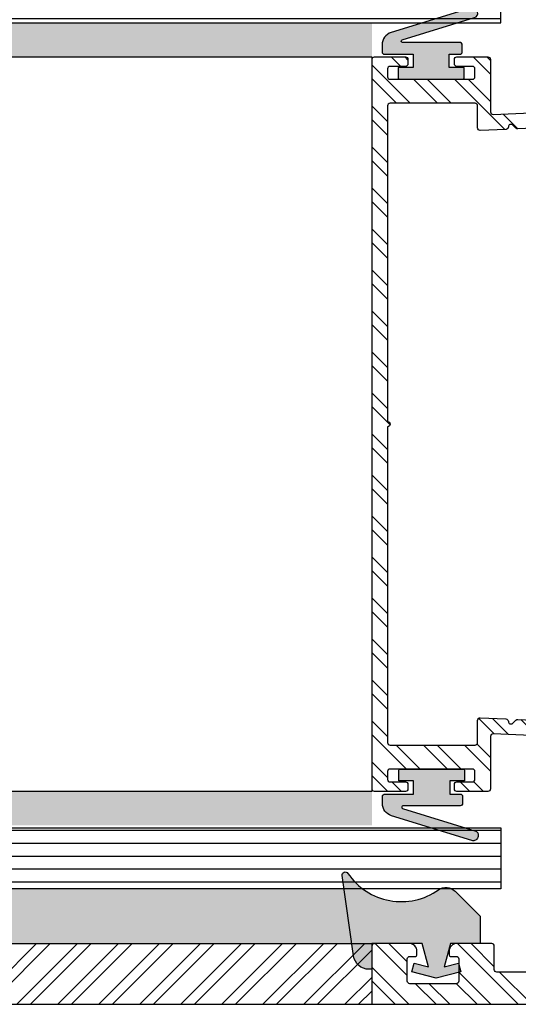
# Model space of a CAD drawing. Units: inches. Extents: x -432 to 142, y -53 to 309.
# Drawn here: x 137 to 139, y 11 to 15 of the extents above; entities that cross this region are included whole.
import ezdxf

# ---------------------------------------------------------------- set-up
doc = ezdxf.new("R2010")
doc.units = ezdxf.units.IN
doc.header["$MEASUREMENT"] = 0
for name, color, linetype in [('504 Rough Cast', 4, 'Continuous'), ('Aluminum Frames', 4, 'Continuous'), ('Clarissimo', 3, 'Continuous'), ('Gaskets', 2, 'Continuous')]:
    doc.layers.add(name, color=color, linetype=linetype)

msp = doc.modelspace()

# ---------------------------------------------------------------- hatches: boundary and pattern name
h = msp.add_hatch(color=8)
edge = h.paths.add_edge_path()
edge.add_line((138.9301720069689, 14.73851090432592), (138.8721720069689, 14.73851090432598))
edge.add_line((138.8721720069689, 14.73851090432598), (138.8721720069689, 14.69751090432592))
edge.add_arc((138.8771720069689, 14.69751090432592), 0.004999999999995453, 180, 270)
edge.add_line((138.8771720069689, 14.69251090432593), (139.1230638026421, 14.69251090432593))
edge.add_arc((139.1230638026421, 14.69751090432592), 0.005000000000009663, 270.0000000001629, 359.9999999998371)
edge.add_line((139.1280638026421, 14.69751090432592), (139.1280638026421, 14.73843603243441))
edge.add_line((139.1280638026421, 14.73843603243441), (139.0701720069688, 14.73843603243441))
edge.add_line((139.0701720069688, 14.73843603243441), (139.0701720069688, 14.78944514611706))
edge.add_line((139.0701720069688, 14.78944514611706), (139.1101720069689, 14.78944514611706))
edge.add_arc((139.1101720069689, 14.79944514611705), 0.009999999999990905, 270, 360)
edge.add_line((139.1201720069689, 14.79944514611705), (139.1201720069689, 14.825445146117))
edge.add_arc((139.1101720069688, 14.82544514611703), 0.01000000000001933, 359.9999999998371, 449.9999999998371)
edge.add_line((139.1101720069689, 14.83544514611705), (138.8888099942668, 14.83544514611711))
edge.add_arc((138.8888099942669, 14.8404451461171), 0.004999999999981242, 107.12308442655481, 269.9999999993079, ccw=False)
edge.add_line((138.8873378673186, 14.84522351846007), (139.168192644554, 14.93174961069511))
edge.add_arc((139.1628929875359, 14.9489517511285), 0.01800000000001592, 287.1230844417535, 377.1230835809166)
edge.add_line((139.1800951280489, 14.95425140788822), (139.1789174264018, 14.95807410625051))
edge.add_arc((139.1617152859684, 14.95277444923232), 0.01800000000002011, 377.1230844417968, 467.1230844417968)
edge.add_line((139.1564156289502, 14.96997658966572), (138.8444507374556, 14.8738660541608))
edge.add_arc((138.8591720069689, 14.82608233074038), 0.05000000000001194, 107.1230844637448, 180.0000000000651)
edge.add_line((138.8091720069689, 14.82608233074032), (138.8091720069689, 14.7995109043259))
edge.add_arc((138.8191720069689, 14.7995109043259), 0.009999999999990905, 180, 270)
edge.add_line((138.8191720069689, 14.78951090432591), (138.9301720069688, 14.78951090432591))
edge.add_line((138.9301720069688, 14.78951090432591), (138.9301720069689, 14.73851090432592))
for points in [[(135.672495035941, 14.77951090432569), (138.7697438462428, 14.77951090432569), (138.7697438462428, 14.91116252356039), (135.672495035941, 14.91116252356039)], [(135.672495035941, 11.79724080877995), (138.7697438462428, 11.79724080877995), (138.7697438462428, 11.92889242801465), (135.672495035941, 11.92889242801465)]]:
    msp.add_hatch(color=9).paths.add_polyline_path(points)
h = msp.add_hatch(color=8)
edge = h.paths.add_edge_path()
edge.add_line((138.9317249125173, 11.96989242801439), (138.8737249125174, 11.96989242801439))
edge.add_line((138.8737249125174, 11.96989242801439), (138.8737249125173, 12.01089242801439))
edge.add_arc((138.8787249125173, 12.01089242801442), 0.005000000000023874, 90.00000000032571, 180.0000000003257, ccw=False)
edge.add_line((138.8787249125173, 12.01589242801444), (139.1246167081905, 12.01589242801444))
edge.add_arc((139.1246167081905, 12.01089242801444), 0.005000000000009663, 360.00000000016286, 449.99999999983714, ccw=False)
edge.add_line((139.1296167081905, 12.01089242801444), (139.1296167081905, 11.96996729990596))
edge.add_line((139.1296167081905, 11.96996729990596), (139.0717249125173, 11.9699672999059))
edge.add_line((139.0717249125173, 11.9699672999059), (139.0717249125172, 11.91895818622325))
edge.add_line((139.0717249125172, 11.91895818622325), (139.1117249125173, 11.91895818622325))
edge.add_arc((139.1117249125173, 11.90895818622326), 0.009999999999990905, 0, 90, ccw=False)
edge.add_line((139.1217249125173, 11.90895818622326), (139.1217249125173, 11.88295818622325))
edge.add_arc((139.1117249125173, 11.88295818622325), 0.009999999999990905, 270, 360, ccw=False)
edge.add_line((139.1117249125173, 11.87295818622326), (138.8903628998152, 11.87295818622326))
edge.add_arc((138.8903628998153, 11.86795818622326), 0.005000000000009663, 90.0000000007328, 252.8769155735022)
edge.add_line((138.8888907728671, 11.86317981388024), (139.1697455501025, 11.77665372164515))
edge.add_arc((139.1644458930843, 11.75945158121178), 0.01799999999998039, 342.87691641914324, 432.8769155583063, ccw=False)
edge.add_line((139.1816480335973, 11.75415192445209), (139.1804703319502, 11.7503292260898))
edge.add_arc((139.1632681915168, 11.75562888310799), 0.01800000000002011, 252.8769155582032, 342.8769155582032, ccw=False)
edge.add_line((139.1579685344986, 11.73842674267459), (138.8460036430041, 11.83453727817951))
edge.add_arc((138.8607249125173, 11.88232100159991), 0.04999999999997327, 179.9999999999674, 252.87691553628838, ccw=False)
edge.add_line((138.8107249125173, 11.88232100159993), (138.8107249125173, 11.90889242801435))
edge.add_arc((138.8207249125173, 11.90889242801438), 0.01000000000001933, 90.00000000016291, 180.0000000001628, ccw=False)
edge.add_line((138.8207249125173, 11.9188924280144), (138.9317249125172, 11.91889242801446))
edge.add_line((138.9317249125172, 11.91889242801446), (138.9317249125173, 11.96989242801439))
h = msp.add_hatch(color=8)
edge = h.paths.add_edge_path()
edge.add_line((139.1860468602854, 11.33885742667491), (139.0745468602855, 11.33885742667491))
edge.add_line((139.0745468602855, 11.33885742667491), (139.0502900290959, 11.24832970024477))
edge.add_line((139.0502900290959, 11.24832970024477), (139.1054881937069, 11.26312000387594))
edge.add_line((139.1054881937069, 11.26312000387594), (139.1145468602854, 11.22931259995585))
edge.add_line((139.1145468602854, 11.22931259995585), (139.0195468602855, 11.20385742667486))
edge.add_line((139.0195468602855, 11.20385742667486), (138.9245468602854, 11.22931259995585))
edge.add_line((138.9245468602854, 11.22931259995585), (138.933605526864, 11.26312000387594))
edge.add_line((138.933605526864, 11.26312000387594), (138.988803691475, 11.24832970024477))
edge.add_line((138.988803691475, 11.24832970024477), (138.9645468602855, 11.33885742667491))
edge.add_line((138.9645468602855, 11.33885742667491), (138.7695468602855, 11.33885742667491))
edge.add_line((138.7695468602855, 11.33885742667491), (138.7695468602855, 11.23885535747877))
edge.add_line((138.7695468602855, 11.23885535747877), (138.7581908344935, 11.23885535747877))
edge.add_arc((138.7581908344934, 11.29885535747879), 0.06000000000001648, -171.99999999993713, -89.9999999999389, ccw=False)
edge.add_line((138.6987747503689, 11.29050497142111), (138.6549003783796, 11.60268734946339))
edge.add_arc((138.6667835952045, 11.60435742667491), 0.01200000000000235, 34.16456600049099, 187.9999999999674, ccw=False)
edge.add_arc((138.8838184875754, 11.75165805496391), 0.2503006282889865, 214.1645660004894, 305.2292815909992)
edge.add_arc((139.0570468602856, 11.50635742667484), 0.05000000000010118, 45.00000000001148, 125.2292815910134, ccw=False)
edge.add_line((139.092402199345, 11.54171276573425), (139.1895468602855, 11.44456810479352))
edge.add_line((139.1895468602855, 11.44456810479352), (139.1895468602855, 11.33885742667491))
edge.add_line((139.1895468602855, 11.33885742667491), (139.1860468602854, 11.33885742667491))
h = msp.add_hatch(color=9)
h.paths.add_polyline_path([(138.6656278494552, 11.52635742657566), (138.6621188230054, 11.55132544713121), (138.6056559456549, 11.55132544713121), (138.6056559456549, 11.52635742657563)])
h.paths.add_polyline_path([(138.6919792559478, 11.33885742667499), (138.6656278494552, 11.52635742657566), (138.6056559456549, 11.52635742657563), (138.6056559456549, 11.55132544713121), (130.5958480964211, 11.55132577951269), (122.670690165837, 11.55132577951269), (122.670690165837, 11.33885742667496)])
at = {"layer": '504 Rough Cast'}
h = msp.add_hatch(dxfattribs=at)
h.set_pattern_fill('ANSI31', color=111, scale=0.4, angle=315, style=0)
h.set_pattern_definition([(0, (-345.288760744992, -134.9218358735038), (1.734723475976807e-17, 0.05), [])])
edge = h.paths.add_edge_path()
edge.add_line((134.9439358784785, 11.55132544713121), (124.9914358784785, 11.55132544713121))
edge.add_arc((124.9914358784785, 11.73132544713121), 0.1800000000000068, 180, 270, ccw=False)
edge.add_line((124.8114358784785, 11.73132544713121), (124.8114610404864, 13.83610749509558))
edge.add_arc((124.9295368240224, 13.80394909481477), 0.1223766863673132, 15.502952279174508, 164.7647947702971, ccw=False)
edge.add_line((125.0474610404864, 13.836658918073), (125.0474358784785, 11.81732544713122))
edge.add_arc((125.0774358784785, 11.8173254471312), 0.03000000000000114, 179.9999999999457, 270.0000000000542)
edge.add_line((125.0774358784785, 11.7873254471312), (134.8579358784785, 11.7873254471312))
edge.add_arc((134.8579358784785, 11.8173254471312), 0.03000000000000114, 269.9999999999458, 360.0000000000543)
edge.add_line((134.8879358784785, 11.81732544713122), (134.8879358784785, 13.83665891807297))
edge.add_arc((135.0058600949426, 13.80394909481475), 0.1223766863673132, 15.235205229701194, 164.4970477208238, ccw=False)
edge.add_line((135.1239358784785, 13.83610749509555), (135.1239358784785, 11.73132544713121))
edge.add_arc((134.9439358784785, 11.73132544713121), 0.1800000000000068, -90, 0, ccw=False)
edge = h.paths.add_edge_path()
edge.add_line((139.2695468602885, 11.55132544713121), (135.4914232974745, 11.55132544713121))
edge.add_arc((135.4914232974745, 11.73132544713121), 0.1800000000000068, 180, 270, ccw=False)
edge.add_line((135.3114232974745, 11.73132544713121), (135.3114484594824, 13.83610749509555))
edge.add_arc((135.4295242430184, 13.80394909481475), 0.1223766863673269, 15.502952279176213, 164.7647947702988, ccw=False)
edge.add_line((135.5474484594824, 13.83665891807297), (135.5474232974745, 11.81732544713122))
edge.add_arc((135.5774232974745, 11.8173254471312), 0.03000000000000114, 179.9999999999457, 270.0000000000542)
edge.add_line((135.5774232974745, 11.7873254471312), (139.2695468602885, 11.7873254471312))
edge.add_line((139.2695468602885, 11.7873254471312), (139.2695468602885, 11.55132544713121))
edge = h.paths.add_edge_path()
edge.add_line((134.0956292213158, 15.14716252356038), (124.1431292213159, 15.14716252356038))
edge.add_arc((124.1431292213159, 14.96716252356038), 0.1800000000000068, 90, 180)
edge.add_line((123.9631292213159, 14.96716252356038), (123.9631543833238, 12.86238047559604))
edge.add_arc((124.0812301668597, 12.89453887587684), 0.1223766863673132, 195.2352052297029, 344.4970477208255)
edge.add_line((124.1991543833238, 12.86182905261862), (124.1991292213158, 14.88116252356036))
edge.add_arc((124.2291292213158, 14.88116252356039), 0.03000000000000114, 89.99999999994583, 180.0000000000543, ccw=False)
edge.add_line((124.2291292213159, 14.91116252356039), (134.0096292213158, 14.91116252356039))
edge.add_arc((134.0096292213159, 14.88116252356039), 0.03000000000000114, -5.4285465012071654e-11, 90.00000000005417, ccw=False)
edge.add_line((134.0396292213159, 14.88116252356036), (134.0396292213159, 12.86182905261859))
edge.add_arc((134.1575534377799, 12.89453887587681), 0.1223766863673132, 195.5029522791762, 344.7647947702988)
edge.add_line((134.2756292213159, 12.86238047559601), (134.2756292213159, 14.96716252356038))
edge.add_arc((134.0956292213158, 14.96716252356038), 0.1800000000000068, 0, 90)
edge = h.paths.add_edge_path()
edge.add_line((139.2695468602815, 15.14716252356038), (134.6431166403119, 15.14716252356038))
edge.add_arc((134.6431166403119, 14.96716252356038), 0.1800000000000068, 90, 180)
edge.add_line((134.4631166403119, 14.96716252356038), (134.4631418023198, 12.86238047559601))
edge.add_arc((134.5812175858557, 12.89453887587681), 0.1223766863673269, 195.2352052297012, 344.4970477208238)
edge.add_line((134.6991418023198, 12.86182905261859), (134.6991166403118, 14.88116252356036))
edge.add_arc((134.7291166403118, 14.88116252356039), 0.03000000000000114, 89.99999999994583, 180.0000000000543, ccw=False)
edge.add_line((134.7291166403119, 14.91116252356039), (139.2695468602815, 14.91116252356039))
edge.add_line((139.2695468602815, 14.91116252356039), (139.2695468602815, 15.14716252356038))
edge = h.paths.add_edge_path()
edge.add_line((122.67069016584, 11.7873254471312), (124.3579484594824, 11.7873254471312))
edge.add_arc((124.3579484594825, 11.8173254471312), 0.03000000000000114, 269.9999999999458, 360.0000000000543)
edge.add_line((124.3879484594825, 11.81732544713122), (124.3879484594825, 13.836658918073))
edge.add_arc((124.5058726759465, 13.80394909481477), 0.1223766863673268, 15.235205229702899, 164.4970477208256, ccw=False)
edge.add_line((124.6239484594824, 13.83610749509558), (124.6239484594824, 11.73132544713121))
edge.add_arc((124.4439484594824, 11.73132544713121), 0.1800000000000068, -90, 0, ccw=False)
edge.add_line((124.4439484594824, 11.55132544713121), (122.67069016584, 11.55132544713121))
edge.add_line((122.67069016584, 11.55132544713121), (122.67069016584, 11.7873254471312))
edge = h.paths.add_edge_path()
edge.add_line((122.6706901658331, 14.91116252356039), (123.5096418023198, 14.91116252356039))
edge.add_arc((123.5096418023198, 14.88116252356039), 0.03000000000000114, -5.4285465012071654e-11, 90.00000000005417, ccw=False)
edge.add_line((123.5396418023198, 14.88116252356036), (123.5396418023198, 12.86182905261862))
edge.add_arc((123.6575660187839, 12.89453887587684), 0.1223766863673268, 195.5029522791744, 344.7647947702971)
edge.add_line((123.7756418023198, 12.86238047559604), (123.7756418023198, 14.96716252356038))
edge.add_arc((123.5956418023198, 14.96716252356038), 0.1800000000000068, 0, 90)
edge.add_line((123.5956418023198, 15.14716252356038), (122.6706901658331, 15.14716252356038))
edge.add_line((122.6706901658331, 15.14716252356038), (122.6706901658331, 14.91116252356039))
at = {"layer": 'Aluminum Frames'}
h = msp.add_hatch(dxfattribs=at)
h.set_pattern_fill('ANSI32', color=8, scale=0.3, angle=90, style=0)
h.set_pattern_definition([(135, (304.5918890765062, -421.9155142287701), (-0.0795495128834866, -0.07954951288348659), []), (135, (304.5918890765062, -421.8624812202701), (-0.0795495128834866, -0.07954951288348659), [])])
edge = h.paths.add_edge_path()
edge.add_line((140.7096213996888, 15.55313497442751), (140.7544927354788, 15.55313497442762))
edge.add_arc((140.7544927354788, 15.56813497442762), 0.01500000000000057, 269.9999999998915, 359.999999998643)
edge.add_line((140.7694927354788, 15.56813497442727), (140.7694927354792, 15.59315107835948))
edge.add_arc((140.7594927354793, 15.59315107835967), 0.009999999999962483, 359.999999998911, 450.0000000001629)
edge.add_line((140.7594927354792, 15.60315107835964), (138.7745468602853, 15.6031510783593))
edge.add_arc((138.7745468602853, 15.59815107835931), 0.0049999999999919, 90, 180.0000000000407)
edge.add_line((138.7695468602853, 15.59815107835931), (138.7695468602857, 15.37715107835936))
edge.add_arc((138.7795468602857, 15.37715107835936), 0.009999999999990905, 180, 270)
edge.add_line((138.7795468602857, 15.36715107835937), (138.9145468602857, 15.36715107835948))
edge.add_arc((138.9145468602857, 15.39715107835951), 0.03000000000002778, 270, 360.0000000000034)
edge.add_line((138.9445468602857, 15.39715107835951), (138.9445468602857, 15.41215107835933))
edge.add_arc((138.9395468602856, 15.41215107835938), 0.005000000000052296, 359.9999999994707, 449.9999999993486)
edge.add_line((138.9395468602857, 15.41715107835944), (138.9170468602857, 15.4171510783595))
edge.add_arc((138.9170468602856, 15.42715107835966), 0.01000000000016321, 180.0000000009872, 270.0000000009771, ccw=False)
edge.add_line((138.9070468602854, 15.42715107835949), (138.9070468602856, 15.5131510783595))
edge.add_arc((138.9170468602856, 15.5131510783595), 0.009999999999990905, 90, 180, ccw=False)
edge.add_line((138.9170468602856, 15.52315107835949), (139.0970468602855, 15.52315107835955))
edge.add_arc((139.0970468602854, 15.51315107835958), 0.00999999999996426, -4.782805262948386e-10, 89.99999999951149, ccw=False)
edge.add_line((139.1070468602854, 15.5131510783595), (139.1070468602855, 15.42715107835932))
edge.add_arc((139.0970468602856, 15.42715107835937), 0.009999999999934062, 269.9999999996743, 359.99999999968446, ccw=False)
edge.add_line((139.0970468602855, 15.41715107835944), (139.0745468602857, 15.41715107835932))
edge.add_arc((139.0745468602856, 15.41215107835919), 0.005000000000139337, 89.99999999837156, 179.9999999983512)
edge.add_line((139.0695468602854, 15.41215107835933), (139.0695468602855, 15.39715107835957))
edge.add_arc((139.0995468602856, 15.39715107835943), 0.03000000000011482, 179.999999999732, 269.9999999997286)
edge.add_line((139.0995468602855, 15.36715107835931), (139.2345468602857, 15.36715107835931))
edge.add_arc((139.2345468602857, 15.37715107835934), 0.01000000000002643, 269.9999999998371, 360.0000000001221)
edge.add_line((139.2445468602857, 15.37715107835936), (139.2445468602853, 15.46815107835931))
edge.add_arc((139.2545468602854, 15.46815107835937), 0.01000000000004775, 90.00000000032571, 180.0000000003359, ccw=False)
edge.add_line((139.2545468602853, 15.47815107835942), (139.4961655946216, 15.47815107835942))
edge.add_arc((139.4961655946216, 15.46815107835944), 0.009999999999973141, -10.6862303900798, 90, ccw=False)
edge.add_arc((139.6445468602854, 15.44015107835945), 0.1409999999999985, 169.3137696099442, 217.5204943905911)
edge.add_arc((139.5636470353206, 15.37802847119701), 0.03900000000002594, 217.5204943906163, 397.5204943906163)
edge.add_arc((139.6445468602854, 15.4401510783595), 0.06299999999997764, -37.52049439059567, 217.5204943905957, ccw=False)
edge.add_arc((139.7254466852502, 15.37802847119701), 0.03900000000002594, 142.4795056093837, 322.4795056093837)
edge.add_arc((139.6445468602854, 15.44015107835953), 0.1410000000000221, 322.4795056093778, 370.6862303900465)
edge.add_arc((139.7929281259493, 15.46815107835949), 0.009999999999997181, 90.00000000016291, 190.6862303899796, ccw=False)
edge.add_line((139.7929281259492, 15.47815107835947), (140.0095468602853, 15.47815107835936))
edge.add_arc((140.0095468602854, 15.46815107835923), 0.01000000000013301, 4.885123416897841e-10, 90.00000000048863, ccw=False)
edge.add_line((140.0195468602855, 15.46815107835931), (140.0195468602855, 15.28515107835949))
edge.add_arc((140.0095468602855, 15.28515107835949), 0.009999999999990905, 270, 359.9999999999898, ccw=False)
edge.add_line((140.0095468602855, 15.2751510783595), (139.9665468602855, 15.2751510783595))
edge.add_arc((139.9665468602855, 15.26515107835951), 0.009999999999992681, 90, 179.9999999999898)
edge.add_line((139.9565468602855, 15.26515107835951), (139.9565468602855, 15.2221510783595))
edge.add_arc((139.9665468602855, 15.2221510783595), 0.009999999999990905, 179.9999999999898, 270)
edge.add_line((139.9665468602855, 15.21215107835951), (140.0095468602855, 15.21215107835951))
edge.add_arc((140.0095468602855, 15.20215107835952), 0.009999999999989129, -1.0174971976084635e-11, 90, ccw=False)
edge.add_line((140.0195468602855, 15.20215107835952), (140.0195468602854, 14.70765643539454))
edge.add_arc((140.0295468602854, 14.70765643539453), 0.009999999999990905, 179.9999999999491, 224.999999999964)
edge.add_line((140.0224757924735, 14.70058536758268), (140.1166179280972, 14.60644323195896))
edge.add_arc((140.1236889959091, 14.61351429977083), 0.009999999999999728, 225.0000000000072, 270)
edge.add_line((140.1236889959091, 14.60351429977084), (140.1890075704637, 14.60351429977084))
edge.add_arc((140.1890075704637, 14.61351429977083), 0.009999999999990905, 270, 360)
edge.add_line((140.1990075704637, 14.61351429977083), (140.1990075704637, 14.64436414900359))
edge.add_arc((140.2090075704637, 14.64436414900358), 0.01000000000001933, 89.99999999983709, 179.9999999998982, ccw=False)
edge.add_line((140.2090075704638, 14.65436414900358), (140.2889820083248, 14.65436414900341))
edge.add_arc((140.2889820083248, 14.64436414900341), 0.01000000000000156, 6.0992988437647e-11, 90, ccw=False)
edge.add_line((140.2989820083247, 14.64436414900342), (140.2989820083247, 14.61351429977083))
edge.add_arc((140.3089820083247, 14.61351429977083), 0.009999999999990905, 180, 270)
edge.add_line((140.3089820083247, 14.60351429977084), (140.6345468602855, 14.60351429977089))
edge.add_arc((140.6345468602855, 14.5935142997709), 0.009999999999990905, 0, 90, ccw=False)
edge.add_line((140.6445468602855, 14.5935142997709), (140.6445468602855, 14.00679857101835))
edge.add_arc((140.6545468602855, 14.00679857101834), 0.009999999999990905, 179.9999999999491, 224.999999999964)
edge.add_line((140.6474757924736, 13.99972750320649), (140.6616179280974, 13.98558536758276))
edge.add_arc((140.6545468602855, 13.97851429977089), 0.009999999999998474, -44.999999999999886, 45, ccw=False)
edge.add_line((140.6616179280974, 13.97144323195903), (140.6474757924736, 13.9573010963353))
edge.add_arc((140.6545468602855, 13.95023002852344), 0.009999999999992192, 135.000000000036, 180.0000000000509)
edge.add_line((140.6445468602855, 13.95023002852344), (140.6445468602855, 13.37032476059284))
edge.add_arc((140.6345468602856, 13.37032476059285), 0.009999999999962483, 299.9999999998935, 359.99999999989825, ccw=False)
edge.add_arc((140.6445468602855, 13.35300425251717), 0.01000000000002851, 120.0000000000636, 239.9999999999364)
edge.add_arc((140.6345468602856, 13.33568374444151), 0.009999999999927421, 2.646061147970613e-10, 60.0000000001661, ccw=False)
edge.add_line((140.6445468602855, 13.33568374444155), (140.6445468602855, 12.75577847651095))
edge.add_arc((140.6545468602855, 12.75577847651095), 0.009999999999990905, 179.9999999999491, 224.999999999964)
edge.add_line((140.6474757924736, 12.74870740869909), (140.6616179280974, 12.73456527307536))
edge.add_arc((140.6545468602855, 12.7274942052635), 0.009999999999998474, -44.999999999999886, 45, ccw=False)
edge.add_line((140.6616179280974, 12.72042313745163), (140.6474757924736, 12.7062810018279))
edge.add_arc((140.6545468602855, 12.69920993401605), 0.009999999999992192, 135.000000000036, 180.0000000000509)
edge.add_line((140.6445468602855, 12.69920993401604), (140.6445468602855, 12.11249420526349))
edge.add_arc((140.6345468602855, 12.11249420526349), 0.009999999999990905, -90, 0, ccw=False)
edge.add_line((140.6345468602855, 12.1024942052635), (140.3089820083247, 12.1024942052635))
edge.add_arc((140.3089820083247, 12.09249420526351), 0.009999999999990905, 90, 180)
edge.add_line((140.2989820083247, 12.09249420526351), (140.2989820083247, 12.06164435603097))
edge.add_arc((140.2889820083248, 12.06164435603098), 0.009999999999990905, 270, 359.99999999993895, ccw=False)
edge.add_line((140.2889820083248, 12.05164435603098), (140.2090075704637, 12.05164435603081))
edge.add_arc((140.2090075704637, 12.06164435603081), 0.01000000000000867, 179.9999999997761, 269.99999999983714, ccw=False)
edge.add_line((140.1990075704637, 12.06164435603085), (140.1990075704637, 12.09249420526356))
edge.add_arc((140.1890075704637, 12.09249420526356), 0.009999999999990905, 0, 90)
edge.add_line((140.1890075704637, 12.10249420526355), (140.1236889959092, 12.10249420526355))
edge.add_arc((140.1236889959091, 12.09249420526349), 0.01000000000006196, 89.99999999983716, 134.9999999998273)
edge.add_line((140.1166179280972, 12.09956527307543), (140.0224757924735, 12.00542313745166))
edge.add_arc((140.0295468602854, 11.9983520696398), 0.009999999999992192, 135.000000000036, 180.0000000000509)
edge.add_line((140.0195468602854, 11.99835206963979), (140.0195468602855, 11.50385742667487))
edge.add_arc((140.0095468602855, 11.50385742667487), 0.009999999999990905, -90, 1.0174971976084635e-11, ccw=False)
edge.add_line((140.0095468602855, 11.49385742667488), (139.9665468602855, 11.49385742667488))
edge.add_arc((139.9665468602855, 11.48385742667489), 0.009999999999989129, 90, 180.0000000000102)
edge.add_line((139.9565468602855, 11.48385742667489), (139.9565468602855, 11.44085742667488))
edge.add_arc((139.9665468602855, 11.44085742667488), 0.009999999999990905, 180.0000000000102, 270)
edge.add_line((139.9665468602855, 11.43085742667489), (140.0095468602855, 11.43085742667489))
edge.add_arc((140.0095468602855, 11.4208574266749), 0.009999999999992681, 1.0174971976084635e-11, 90, ccw=False)
edge.add_line((140.0195468602855, 11.4208574266749), (140.0195468602855, 11.23785742667508))
edge.add_arc((140.0095468602854, 11.23785742667516), 0.01000000000013301, 269.9999999995115, 359.9999999995115, ccw=False)
edge.add_line((140.0095468602853, 11.22785742667503), (139.7929281259492, 11.22785742667497))
edge.add_arc((139.7929281259492, 11.23785742667495), 0.009999999999973141, 169.3137696099202, 270.0000000003257, ccw=False)
edge.add_arc((139.6445468602854, 11.26585742667496), 0.1409999999999746, 349.3137696099336, 397.5204943905588)
edge.add_arc((139.7254466852502, 11.32798003383738), 0.03899999999999132, 37.52049439055008, 217.5204943905501)
edge.add_arc((139.6445468602854, 11.26585742667492), 0.06300000000001317, -217.52049439059545, 37.520494390595275, ccw=False)
edge.add_arc((139.5636470353206, 11.32798003383738), 0.03899999999996877, 322.4795056094245, 502.4795056094246)
edge.add_arc((139.6445468602853, 11.26585742667493), 0.1409999999999013, 142.4795056094038, 190.6862303900366)
edge.add_arc((139.4961655946215, 11.23785742667497), 0.01000000000006127, -89.99999999983709, 10.686230390169214, ccw=False)
edge.add_line((139.4961655946216, 11.22785742667492), (139.2545468602853, 11.22785742667497))
edge.add_arc((139.2545468602854, 11.23785742667502), 0.01000000000004597, 179.9999999996641, 269.9999999996743, ccw=False)
edge.add_line((139.2445468602853, 11.23785742667508), (139.2445468602857, 11.32885742667497))
edge.add_arc((139.2345468602856, 11.32885742667505), 0.01000000000001933, 359.9999999995521, 449.9999999998371)
edge.add_line((139.2345468602857, 11.33885742667508), (139.0995468602855, 11.33885742667502))
edge.add_arc((139.0995468602856, 11.30885742667493), 0.03000000000008818, 90.00000000010857, 180.0000000001052)
edge.add_line((139.0695468602855, 11.30885742667488), (139.0695468602854, 11.29385742667512))
edge.add_arc((139.0745468602856, 11.29385742667526), 0.005000000000194404, 180.0000000016488, 270.0000000016285)
edge.add_line((139.0745468602857, 11.28885742667507), (139.0970468602855, 11.28885742667501))
edge.add_arc((139.0970468602855, 11.27885742667502), 0.009999999999989129, -1.0174971976084635e-11, 90, ccw=False)
edge.add_line((139.1070468602855, 11.27885742667502), (139.1070468602854, 11.19285742667489))
edge.add_arc((139.0970468602854, 11.19285742667481), 0.009999999999962483, -89.99999999951149, 4.782805262948386e-10, ccw=False)
edge.add_line((139.0970468602855, 11.18285742667484), (138.9170468602856, 11.1828574266749))
edge.add_arc((138.9170468602856, 11.19285742667489), 0.009999999999990905, 180, 270, ccw=False)
edge.add_line((138.9070468602856, 11.19285742667489), (138.9070468602854, 11.2788574266749))
edge.add_arc((138.9170468602856, 11.27885742667473), 0.01000000000016144, 89.99999999902292, 179.9999999990128, ccw=False)
edge.add_line((138.9170468602857, 11.28885742667489), (138.9395468602857, 11.28885742667495))
edge.add_arc((138.9395468602856, 11.29385742667501), 0.005000000000062954, 270.0000000006514, 360.0000000005292)
edge.add_line((138.9445468602857, 11.29385742667506), (138.9445468602856, 11.30885742667488))
edge.add_arc((138.9145468602857, 11.30885742667488), 0.02999999999997272, 359.9999999999966, 450)
edge.add_line((138.9145468602857, 11.33885742667485), (138.7795468602857, 11.33885742667502))
edge.add_arc((138.7795468602857, 11.32885742667503), 0.009999999999992681, 90, 179.9999999999898)
edge.add_line((138.7695468602857, 11.32885742667503), (138.7695468602853, 11.10785742667503))
edge.add_arc((138.7745468602853, 11.10785742667502), 0.004999999999995453, 179.9999999999593, 270)
edge.add_line((138.7745468602853, 11.10285742667503), (140.7594927354792, 11.10285742667475))
edge.add_arc((140.7594927354792, 11.11285742667475), 0.01000000000000156, 270, 360.0000000012417)
edge.add_line((140.7694927354792, 11.11285742667496), (140.7694927354788, 11.13787353060712))
edge.add_arc((140.7544927354788, 11.13787353060677), 0.01500000000001478, 1.357036664089763e-09, 90.00000000010857)
edge.add_line((140.7544927354788, 11.15287353060677), (140.7096213996888, 11.15287353060683))
edge.add_arc((140.7096213996888, 11.1778735306068), 0.02499999999997726, 90, 270, ccw=False)
edge.add_line((140.7096213996888, 11.20287353060678), (140.7544927354788, 11.20287353060684))
edge.add_arc((140.7544927354788, 11.21787353060682), 0.0149999999999828, 270, 360.0000000000136)
edge.add_line((140.7694927354788, 11.21787353060682), (140.7694927354787, 11.24287353060686))
edge.add_arc((140.7594927354787, 11.24287353060686), 0.009999999999990905, 0, 90)
edge.add_line((140.7594927354787, 11.25287353060685), (140.5092220516736, 11.25287353060673))
edge.add_line((140.5092220516736, 11.25287353060673), (140.4507343314969, 11.26854526799519))
edge.add_arc((140.4486637791361, 11.26081786138485), 0.008000000000022036, 75.00000000014899, 175.1222142499844)
edge.add_arc((140.4327217257208, 11.2621783513345), 0.007999999999961092, 179.9999999950002, 355.1222142549407, ccw=False)
edge.add_line((140.4247217257208, 11.26217835133519), (140.4247217257208, 11.26479285610742))
edge.add_arc((140.4167217257208, 11.26479285610742), 0.008000000000009777, 0, 180)
edge.add_line((140.4087217257208, 11.26479285610742), (140.4087217257208, 11.26217835133519))
edge.add_arc((140.4007217257208, 11.26217835133519), 0.007999999999981355, -180, 0, ccw=False)
edge.add_line((140.3927217257208, 11.26217835133519), (140.3927217257208, 11.26479285610742))
edge.add_arc((140.3847217257208, 11.26479285610742), 0.007999999999981355, 0, 180)
edge.add_line((140.3767217257208, 11.26479285610742), (140.3767217257208, 11.26217835133519))
edge.add_arc((140.3687217257208, 11.26217835133519), 0.008000000000009777, -180, 0, ccw=False)
edge.add_line((140.3607217257208, 11.26217835133519), (140.3607217257208, 11.26479285610742))
edge.add_arc((140.3527217257208, 11.26479285610742), 0.007999999999981355, 0, 180)
edge.add_line((140.3447217257208, 11.26479285610742), (140.3447217257208, 11.26217835133519))
edge.add_arc((140.3367217257208, 11.26217835133519), 0.007999999999981355, -180, 0, ccw=False)
edge.add_line((140.3287217257208, 11.26217835133519), (140.3287217257208, 11.26479285610742))
edge.add_arc((140.3207217257208, 11.26479285610742), 0.008000000000009777, 0, 180)
edge.add_line((140.3127217257208, 11.26479285610742), (140.3127217257208, 11.26217835133519))
edge.add_arc((140.3047217257208, 11.26217835133519), 0.007999999999981355, -180, 0, ccw=False)
edge.add_line((140.2967217257208, 11.26217835133519), (140.2967217257208, 11.26479285610742))
edge.add_arc((140.2887217257208, 11.26479285610742), 0.007999999999981355, 0, 180)
edge.add_line((140.2807217257208, 11.26479285610742), (140.2807217257208, 11.26217835133519))
edge.add_arc((140.2727217257208, 11.26217835133519), 0.008000000000009777, -180, 0, ccw=False)
edge.add_line((140.2647217257208, 11.26217835133519), (140.2647217257208, 11.26479285610742))
edge.add_arc((140.2567217257208, 11.2647928561074), 0.008000000000009777, 1.272221872583852e-10, 164.0000000001032)
edge.add_line((140.2490316321533, 11.26699795495392), (140.2398668274192, 11.23503648254928))
edge.add_arc((140.2302542104598, 11.23779285610745), 0.01000000000001981, 270.00000000016286, 343.9999999999853, ccw=False)
edge.add_line((140.2302542104598, 11.22779285610744), (140.1545468602854, 11.22779285610727))
edge.add_arc((140.1545468602853, 11.23779285610733), 0.01000000000006018, 180.0000000003969, 270.00000000065137, ccw=False)
edge.add_line((140.1445468602853, 11.23779285610726), (140.1445468602854, 11.93164435603086))
edge.add_arc((140.1545468602854, 11.93164435603085), 0.009999999999990905, 90, 179.9999999999694, ccw=False)
edge.add_line((140.1545468602854, 11.94164435603085), (140.3989820083248, 11.94164435603108))
edge.add_arc((140.3989820083247, 11.9516443560311), 0.01000000000002466, 270.0000000001629, 360.0000000001323)
edge.add_line((140.4089820083248, 11.95164435603112), (140.4089820083248, 11.96749420526368))
edge.add_arc((140.4189820083247, 11.96749420526368), 0.009999999999990905, 90, 180, ccw=False)
edge.add_line((140.4189820083247, 11.97749420526367), (140.5896590232326, 11.97749420526367))
edge.add_arc((140.5896590232326, 11.96749420526368), 0.009999999999990905, 0, 90, ccw=False)
edge.add_line((140.5996590232326, 11.96749420526368), (140.5996590232326, 11.73756962529865))
edge.add_arc((140.6096590232326, 11.73756962529864), 0.009999999999990905, 179.9999999999695, 270)
edge.add_line((140.6096590232326, 11.72756962529866), (140.6496590232326, 11.72756962529866))
edge.add_arc((140.6496590232326, 11.73756962529865), 0.009999999999996234, 270, 359.9999999999695)
edge.add_line((140.6596590232326, 11.73756962529865), (140.6596590232326, 11.96749420526368))
edge.add_arc((140.6696590232326, 11.96749420526368), 0.009999999999990905, 90, 180, ccw=False)
edge.add_line((140.6696590232326, 11.97749420526367), (140.7595468602854, 11.97749420526367))
edge.add_arc((140.7595468602854, 11.98749420526366), 0.009999999999990905, 270, 360)
edge.add_line((140.7695468602854, 11.98749420526366), (140.7695468602853, 13.3390827672406))
edge.add_arc((140.7602633059848, 13.33536583039042), 0.009999999999961855, 21.82010920326242, 59.99999999971753)
edge.add_arc((140.7702633059848, 13.35268633846604), 0.009999999999989686, 120.00000000000401, 239.9999999999959, ccw=False)
edge.add_arc((140.7602633059848, 13.37000684654169), 0.009999999999995032, 300.0000000003624, 338.1798907966847)
edge.add_line((140.7695468602853, 13.36628990969149), (140.7695468602853, 14.72351429977073))
edge.add_arc((140.7645468602853, 14.72351429977073), 0.004999999999995453, 0, 90)
edge.add_line((140.7645468602853, 14.72851429977072), (140.6696590232326, 14.72851429977072))
edge.add_arc((140.6696590232326, 14.73851429977071), 0.009999999999990905, 180, 270, ccw=False)
edge.add_line((140.6596590232326, 14.73851429977071), (140.6596590232326, 14.96843887973569))
edge.add_arc((140.6496590232326, 14.96843887973568), 0.009999999999990905, 3.053332494207753e-11, 90)
edge.add_line((140.6496590232326, 14.97843887973568), (140.6096590232326, 14.97843887973573))
edge.add_arc((140.6096590232326, 14.96843887973575), 0.009999999999985576, 90, 180.0000000000306)
edge.add_line((140.5996590232326, 14.96843887973574), (140.5996590232326, 14.73851429977071))
edge.add_arc((140.5896590232326, 14.73851429977071), 0.009999999999990905, -90, 0, ccw=False)
edge.add_line((140.5896590232326, 14.72851429977072), (140.4189820083247, 14.72851429977072))
edge.add_arc((140.4189820083247, 14.73851429977071), 0.009999999999990905, 180, 270, ccw=False)
edge.add_line((140.4089820083248, 14.73851429977071), (140.4089820083248, 14.75436414900327))
edge.add_arc((140.3989820083248, 14.75436414900326), 0.009999999999990905, 3.053332494207753e-11, 90)
edge.add_line((140.3989820083248, 14.76436414900326), (140.1545468602854, 14.76436414900354))
edge.add_arc((140.1545468602854, 14.77436414900354), 0.009999999999996234, 180.0000000000305, 270, ccw=False)
edge.add_line((140.1445468602854, 14.77436414900353), (140.1445468602853, 15.46821564892713))
edge.add_arc((140.1545468602853, 15.46821564892709), 0.01000000000001933, 89.99999999951149, 179.9999999997659, ccw=False)
edge.add_line((140.1545468602854, 15.47821564892712), (140.2302542104598, 15.47821564892695))
edge.add_arc((140.2302542104597, 15.46821564892691), 0.01000000000004064, 15.999999999813326, 89.99999999967429, ccw=False)
edge.add_line((140.2398668274192, 15.47097202248506), (140.2490316321533, 15.43901055008047))
edge.add_arc((140.2567217257208, 15.44121564892699), 0.007999999999993384, 195.9999999998968, 359.9999999998728)
edge.add_line((140.2647217257208, 15.44121564892697), (140.2647217257208, 15.4438301536992))
edge.add_arc((140.2727217257208, 15.4438301536992), 0.007999999999981355, 0, 180, ccw=False)
edge.add_line((140.2807217257208, 15.4438301536992), (140.2807217257208, 15.44121564892697))
edge.add_arc((140.2887217257208, 15.44121564892697), 0.007999999999981355, 180, 360)
edge.add_line((140.2967217257208, 15.44121564892697), (140.2967217257208, 15.4438301536992))
edge.add_arc((140.3047217257208, 15.4438301536992), 0.008000000000009777, 0, 180, ccw=False)
edge.add_line((140.3127217257208, 15.4438301536992), (140.3127217257208, 15.44121564892697))
edge.add_arc((140.3207217257208, 15.44121564892697), 0.007999999999981355, 180, 360)
edge.add_line((140.3287217257208, 15.44121564892697), (140.3287217257208, 15.4438301536992))
edge.add_arc((140.3367217257208, 15.4438301536992), 0.007999999999981355, 0, 180, ccw=False)
edge.add_line((140.3447217257208, 15.4438301536992), (140.3447217257208, 15.44121564892697))
edge.add_arc((140.3527217257208, 15.44121564892697), 0.008000000000009777, 180, 360)
edge.add_line((140.3607217257208, 15.44121564892697), (140.3607217257208, 15.4438301536992))
edge.add_arc((140.3687217257208, 15.4438301536992), 0.007999999999981355, 0, 180, ccw=False)
edge.add_line((140.3767217257208, 15.4438301536992), (140.3767217257208, 15.44121564892697))
edge.add_arc((140.3847217257208, 15.44121564892697), 0.007999999999981355, 180, 360)
edge.add_line((140.3927217257208, 15.44121564892697), (140.3927217257208, 15.4438301536992))
edge.add_arc((140.4007217257208, 15.4438301536992), 0.008000000000009777, 0, 180, ccw=False)
edge.add_line((140.4087217257208, 15.4438301536992), (140.4087217257208, 15.44121564892697))
edge.add_arc((140.4167217257208, 15.44121564892697), 0.007999999999981355, 180, 360)
edge.add_line((140.4247217257208, 15.44121564892697), (140.4247217257208, 15.4438301536992))
edge.add_arc((140.4327217257208, 15.44383015369985), 0.008000000000009777, 4.877785744953314, 180.0000000046818, ccw=False)
edge.add_arc((140.4486637791361, 15.44519064364947), 0.007999999999963061, 184.8777857500123, 284.999999999573)
edge.add_line((140.4507343314968, 15.4374632370392), (140.5092220516736, 15.4531349744276))
edge.add_line((140.5092220516736, 15.4531349744276), (140.7594927354787, 15.45313497442754))
edge.add_arc((140.7594927354787, 15.46313497442753), 0.009999999999990905, 270, 360)
edge.add_line((140.7694927354787, 15.46313497442753), (140.7694927354788, 15.48813497442751))
edge.add_arc((140.7544927354788, 15.48813497442748), 0.01500000000001478, 9.499256648628345e-11, 90.00000000010857)
edge.add_line((140.7544927354788, 15.5031349744275), (140.7096213996888, 15.50313497442761))
edge.add_arc((140.70962338552, 15.52813497442756), 0.02500000007881934, 90.0045511896684, 269.9954488103316, ccw=False)
h = msp.add_hatch(dxfattribs=at)
h.set_pattern_fill('ANSI32', color=8, scale=0.3, angle=90, style=0)
h.set_pattern_definition([(135, (304.591219936702, -421.9129590253081), (-0.0795495128834866, -0.07954951288348659), []), (135, (304.591219936702, -421.859926016808), (-0.0795495128834866, -0.07954951288348659), [])])
edge = h.paths.add_edge_path()
edge.add_arc((139.2198051835814, 11.93889242801461), 0.009999999999990905, 270, 360, ccw=False)
edge.add_line((139.2198051835814, 11.92889242801462), (139.0998051835813, 11.92889242801473))
edge.add_arc((139.0998051835813, 11.93889242801473), 0.009999999999990905, 180, 270, ccw=False)
edge.add_line((139.0898051835813, 11.93889242801473), (139.0898051835813, 11.95589242801461))
edge.add_arc((139.0998051835813, 11.95589242801461), 0.009999999999990905, 90, 180, ccw=False)
edge.add_line((139.0998051835813, 11.9658924280146), (139.1598051835813, 11.96589242801448))
edge.add_arc((139.1598051835813, 11.97589242801448), 0.009999999999990905, 270, 360)
edge.add_line((139.1698051835812, 11.97589242801448), (139.1698051835812, 12.0058924280145))
edge.add_arc((139.1598051835813, 12.0058924280145), 0.009999999999990905, 360, 450)
edge.add_line((139.1598051835813, 12.0158924280145), (138.8404306260297, 12.01589242801438))
edge.add_arc((138.8404306260296, 12.00589242801439), 0.009999999999990905, 449.9999999996743, 540)
edge.add_line((138.8304306260297, 12.00589242801439), (138.8304306260297, 11.97589242801442))
edge.add_arc((138.8404306260296, 11.97589242801442), 0.009999999999976694, 179.9999999999186, 270.0000000004071)
edge.add_line((138.8404306260297, 11.96589242801443), (138.8998051835812, 11.9658924280146))
edge.add_arc((138.8998051835812, 11.95589242801461), 0.009999999999990905, 0, 90.00000000032571, ccw=False)
edge.add_line((138.9098051835812, 11.95589242801461), (138.9098051835812, 11.93889242801473))
edge.add_arc((138.8998051835812, 11.93889242801473), 0.009999999999990905, 269.9999999996743, 360, ccw=False)
edge.add_line((138.8998051835812, 11.92889242801473), (138.7804306260297, 11.92889242801456))
edge.add_arc((138.7804306260296, 11.93889242801455), 0.009999999999990905, 180, 270.0000000003664, ccw=False)
edge.add_line((138.7704306260297, 11.93889242801455), (138.7704306260297, 14.76951090432576))
edge.add_arc((138.7804306260297, 14.76951090432576), 0.0099999999999838, 89.9999999999593, 180, ccw=False)
edge.add_line((138.7804306260297, 14.77951090432575), (138.8998051835812, 14.77951090432563))
edge.add_arc((138.8998051835812, 14.76951090432564), 0.009999999999990905, 0, 90.00000000032571, ccw=False)
edge.add_line((138.9098051835812, 14.76951090432564), (138.9098051835812, 14.75251090432576))
edge.add_arc((138.8998051835812, 14.75251090432576), 0.009999999999990905, 269.9999999996743, 360, ccw=False)
edge.add_line((138.8998051835812, 14.74251090432577), (138.8404306260297, 14.74251090432594))
edge.add_arc((138.8404306260296, 14.73251090432595), 0.009999999999976694, 449.9999999995929, 540.0000000000814)
edge.add_line((138.8304306260297, 14.73251090432595), (138.8304306260297, 14.70251090432598))
edge.add_arc((138.8404306260296, 14.70251090432598), 0.009999999999990905, 180, 270.0000000003257)
edge.add_line((138.8404306260297, 14.69251090432599), (139.1598051835813, 14.69251090432581))
edge.add_arc((139.1598051835813, 14.70251090432581), 0.009999999999990905, 270, 360.0000000003257)
edge.add_line((139.1698051835812, 14.70251090432586), (139.1698051835812, 14.73251090432584))
edge.add_arc((139.1598051835813, 14.73251090432584), 0.009999999999990905, 360, 450)
edge.add_line((139.1598051835813, 14.74251090432583), (139.0998051835813, 14.74251090432577))
edge.add_arc((139.0998051835813, 14.75251090432576), 0.009999999999990905, 180, 270, ccw=False)
edge.add_line((139.0898051835813, 14.75251090432576), (139.0898051835813, 14.76951090432564))
edge.add_arc((139.0998051835813, 14.76951090432564), 0.009999999999990905, 90, 180, ccw=False)
edge.add_line((139.0998051835813, 14.77951090432563), (139.2198051835814, 14.77951090432575))
edge.add_arc((139.2198051835814, 14.76951090432576), 0.009999999999990905, 0, 90, ccw=False)
edge.add_line((139.2298051835814, 14.76951090432576), (139.2298051835814, 14.5660562512098))
edge.add_arc((139.2398051835814, 14.56605625120974), 0.00999999999999801, 179.9999999996743, 272.5000000000441)
edge.add_line((139.240241377455, 14.55606576899393), (140.2099784110958, 14.59840540225619))
edge.add_line((140.2099784110958, 14.59840540225619), (140.2097116991698, 14.61368531825659))
edge.add_arc((140.2496926596555, 14.61438318851779), 0.03998705070718341, 1.0000000000513865, 181.0000000000514, ccw=False)
edge.add_line((140.2896736201411, 14.615081058779), (140.289901187789, 14.60204371696634))
edge.add_line((140.289901187789, 14.60204371696634), (140.5962884263955, 14.49654613035435))
edge.add_arc((140.5865213817618, 14.46818057308641), 0.0299999999999567, 250.9999999999628, 430.9999999999628, ccw=False)
edge.add_line((140.5767543371281, 14.43981501581848), (140.2815213817618, 14.54147187470411))
edge.add_line((140.2815213817618, 14.54147187470411), (139.3357907974345, 14.50018038565483))
edge.add_arc((139.3353546035608, 14.51017086787067), 0.01000000000002419, 226.0000000000464, 272.5000000002607, ccw=False)
edge.add_line((139.3284080198562, 14.50297746986726), (139.3161138586912, 14.51484980330005))
edge.add_arc((139.3091672749866, 14.50765640529667), 0.01000000000001731, 405.9999999997303, 538.5727544297275)
edge.add_arc((139.2891734798137, 14.50815455646335), 0.0100000000000387, 275.7105931374875, 358.57275442948634, ccw=False)
edge.add_arc((139.2891734798132, 14.5081545564633), 0.01000000000002937, -82.87498364831077, 275.71059314039604, ccw=False)
edge.add_arc((139.2891734798131, 14.50815455646327), 0.009999999999996298, 272.50000000220325, 277.12501635214363, ccw=False)
edge.add_line((139.2896096736871, 14.49816407424746), (139.1902512888122, 14.49382599347817))
edge.add_arc((139.1898150949386, 14.50381647569398), 0.009999999999978186, 179.9999999999186, 272.4999999998239, ccw=False)
edge.add_line((139.1798150949386, 14.50381647569398), (139.1798150949383, 14.58951090432575))
edge.add_arc((139.1698150949383, 14.58951090432575), 0.009999999999990905, 360, 450.0000000003257)
edge.add_line((139.1698150949382, 14.59951090432574), (138.8404306260295, 14.5995109043258))
edge.add_arc((138.8404306260295, 14.58951090432581), 0.009999999999990905, 90, 180)
edge.add_line((138.8304306260295, 14.58951090432581), (138.8304306260295, 13.36420166617015))
edge.add_arc((138.8304306260295, 13.35420166617016), 0.009999999999990905, -90, 90, ccw=False)
edge.add_line((138.8304306260295, 13.34420166617016), (138.8304306260295, 12.11889242801439))
edge.add_arc((138.8404306260295, 12.11889242801439), 0.009999999999990905, 180, 270)
edge.add_line((138.8404306260295, 12.1088924280144), (139.1698150949382, 12.10889242801457))
edge.add_arc((139.1698150949383, 12.11889242801456), 0.009999999999976694, 269.9999999995929, 359.9999999997557)
edge.add_line((139.1798150949383, 12.1188924280145), (139.1798150949386, 12.20458685664633))
edge.add_arc((139.1898150949386, 12.20458685664633), 0.009999999999980247, 87.5000000001761, 180.0000000000814, ccw=False)
edge.add_line((139.1902512888122, 12.21457733886214), (139.289609673687, 12.21023925809286))
edge.add_arc((139.2891734798135, 12.20024877587701), 0.01000000000001551, 361.4272455701901, 447.5000000008782, ccw=False)
edge.add_arc((139.3091672749864, 12.20074692704347), 0.01000000000001563, 181.4272455692952, 314.000000000255)
edge.add_line((139.3161138586911, 12.19355352904009), (139.3284080198562, 12.20542586247305))
edge.add_arc((139.3353546035609, 12.1982324644697), 0.0100000000000219, 87.50000000006469, 134.0000000004141, ccw=False)
edge.add_line((139.3357907974345, 12.20822294668554), (140.2815213817618, 12.1669314576362))
edge.add_line((140.2815213817618, 12.1669314576362), (140.5767543371281, 12.26858831652189))
edge.add_arc((140.5865213817618, 12.24022275925392), 0.02999999999998357, -70.99999999998039, 109.0000000000195, ccw=False)
edge.add_line((140.5962884263955, 12.21185720198596), (140.289901187789, 12.10635961537409))
edge.add_line((140.289901187789, 12.10635961537409), (140.2896736201411, 12.09332227356131))
edge.add_arc((140.2496926596555, 12.09402014382263), 0.0399870507071854, 178.9999999997857, 358.99999999978564, ccw=False)
edge.add_line((140.2097116991698, 12.09471801408395), (140.2099784110957, 12.10999793008418))
edge.add_line((140.2099784110957, 12.10999793008418), (139.240241377455, 12.15233756334638))
edge.add_arc((139.2398051835814, 12.14234708113057), 0.009999999999994087, 447.4999999999559, 540)
edge.add_line((139.2298051835814, 12.14234708113057), (139.2298051835814, 11.93889242801461))
h = msp.add_hatch(dxfattribs=at)
h.set_pattern_fill('ANSI32', color=8, scale=0.3, angle=180, style=0)
h.set_pattern_definition([(225, (577.7950767259881, 145.9825877405717), (0.07954951288348658, -0.07954951288348662), []), (225, (577.7420437174881, 145.9825877405717), (0.07954951288348658, -0.07954951288348662), [])])
edge = h.paths.add_edge_path()
edge.add_line((122.670690165837, 11.102857426675), (122.670690165837, 11.33885742667499))
edge.add_line((122.670690165837, 11.33885742667499), (138.7795468602857, 11.33885742667499))
edge.add_arc((138.7795468602857, 11.32885742667494), 0.01000000000005485, 90, 179.9999999997964)
edge.add_line((138.7695468602856, 11.32885742667497), (138.7695468602853, 11.10285742667497))
edge.add_line((138.7695468602853, 11.10285742667497), (122.670690165837, 11.102857426675))

# ---------------------------------------------------------------- linework, layer by layer
at = {"color": 1}
msp.add_lwpolyline([(138.7697438462428, 11.92889242801465), (135.672495035941, 11.92889242801465), (135.672495035941, 14.77951090432569), (138.7697438462428, 14.77951090432569)], close=True, dxfattribs=at)
at = {"layer": '504 Rough Cast', "color": 111}
for points in [[(139.2695468602815, 15.14716252356038), (134.6431166403119, 15.14716252356038, 0.4142135623730951), (134.4631166403119, 14.96716252356038), (134.4631418023198, 12.86238047559601, 0.7622223775163122), (134.6991418023198, 12.86182905261859), (134.6991166403118, 14.88116252356036, -0.4142135623736501), (134.7291166403119, 14.91116252356039), (139.2695468602815, 14.91116252356039)], [(139.2695468602885, 11.55132544713121), (135.4914232974745, 11.55132544713121, -0.4142135623730951), (135.3114232974745, 11.73132544713121), (135.3114484594824, 13.83610749509555, -0.7622223775163122), (135.5474484594824, 13.83665891807297), (135.5474232974745, 11.81732544713122, 0.4142135623736501), (135.5774232974745, 11.7873254471312), (139.2695468602885, 11.7873254471312)]]:
    msp.add_lwpolyline(points, format="xyb", close=True, dxfattribs=at)
at = {"layer": 'Aluminum Frames'}
for p, q in [((122.670690165837, 11.33885742667499), (138.7795468602857, 11.33885742667499)), ((122.670690165837, 11.10285742667497), (138.7795468602861, 11.10285742667497))]:
    msp.add_line(p, q, dxfattribs=at)
at = {"layer": 'Clarissimo', "color": 4}
for points in [[(140.2099784110957, 12.10999793008418), (139.240241377455, 12.15233756334638, 0.4270519577667621), (139.2298051835814, 12.14234708113057), (139.2298051835814, 11.93889242801461, -0.414213562373095), (139.2198051835814, 11.92889242801462), (139.0998051835813, 11.92889242801473, -0.4142135623730951), (139.0898051835813, 11.93889242801473), (139.0898051835813, 11.95589242801461, -0.4142135623730951), (139.0998051835813, 11.9658924280146), (139.1598051835813, 11.96589242801448, 0.414213562373095), (139.1698051835812, 11.97589242801448), (139.1698051835812, 12.0058924280145, 0.4142135623730951), (139.1598051835813, 12.0158924280145), (138.8404306260297, 12.01589242801438, 0.4142135623746602), (138.8304306260297, 12.00589242801439), (138.8304306260297, 11.97589242801442, 0.4142135623755925), (138.8404306260297, 11.96589242801443), (138.8998051835812, 11.9658924280146, -0.4142135623748099), (138.9098051835812, 11.95589242801461), (138.9098051835812, 11.93889242801473, -0.41421356237476), (138.8998051835812, 11.92889242801473), (138.7804306260297, 11.92889242801456, -0.4142135623750763), (138.7704306260297, 11.93889242801455), (138.7704306260297, 14.76951090432576, -0.4142135623734113), (138.7804306260297, 14.77951090432575), (138.8998051835812, 14.77951090432563, -0.41421356237476), (138.9098051835812, 14.76951090432564), (138.9098051835812, 14.75251090432576, -0.4142135623748099), (138.8998051835812, 14.74251090432577), (138.8404306260297, 14.74251090432594, 0.4142135623755925), (138.8304306260297, 14.73251090432595), (138.8304306260297, 14.70251090432598, 0.41421356237466), (138.8404306260297, 14.69251090432599), (139.1598051835813, 14.69251090432581, 0.41421356237476), (139.1698051835812, 14.70251090432586), (139.1698051835812, 14.73251090432584, 0.4142135623730951), (139.1598051835813, 14.74251090432583), (139.0998051835813, 14.74251090432577, -0.4142135623730951), (139.0898051835813, 14.75251090432576), (139.0898051835813, 14.76951090432564, -0.4142135623730951), (139.0998051835813, 14.77951090432563), (139.2198051835814, 14.77951090432575, -0.4142135623730951), (139.2298051835814, 14.76951090432576), (139.2298051835814, 14.5660562512098, 0.4270519577684425), (139.240241377455, 14.55606576899393), (140.2099784110958, 14.59840540225619)], [(139.2991703773996, 14.50790548088003, -0.3711405982534848), (139.2904138271595, 14.49823177769619, -0.02018318075873128), (139.2896096736871, 14.49816407424746), (139.1902512888122, 14.49382599347817, -0.4270519577662408), (139.1798150949386, 14.50381647569398), (139.1798150949383, 14.58951090432575, 0.41421356237476), (139.1698150949382, 14.59951090432574), (138.8404306260295, 14.5995109043258, 0.4142135623730951), (138.8304306260295, 14.58951090432581), (138.8304306260295, 13.36420166617015, -1), (138.8304306260295, 13.34420166617016), (138.8304306260295, 12.11889242801439, 0.4142135623731949), (138.8404306260295, 12.1088924280144), (139.1698150949382, 12.10889242801457, 0.4142135623739275), (139.1798150949383, 12.1188924280145), (139.1798150949386, 12.20458685664633, -0.4270519577662237), (139.1902512888122, 12.21457733886214), (139.289609673687, 12.21023925809286, -0.3942772300243207), (139.2991703774, 12.20049785146031, 0.6529664404037018), (139.3161138586911, 12.19355352904009), (139.3284080198562, 12.20542586247305, -0.2057252786543289), (139.3357907974345, 12.20822294668554), (140.2815213817618, 12.1669314576362)], [(140.2815213817618, 14.54147187470411), (139.3357907974345, 14.50018038565483, -0.2057252786537573), (139.3284080198562, 14.50297746986726), (139.3161138586912, 14.51484980330005, 0.6529664403979882), (139.2991703774001, 14.50790548088, -0.3781785007993277), (139.2901685170039, 14.49820418456122, -0.0140097717863806), (139.2896096736868, 14.49816407424746, -0.0140097717863806)], [(139.4961655946216, 11.22785742667492), (139.2545468602853, 11.22785742667497, -0.414213562373195), (139.2445468602853, 11.23785742667508), (139.2445468602857, 11.32885742667497, 0.4142135623743438), (139.2345468602857, 11.33885742667508), (139.0995468602855, 11.33885742667502, 0.4142135623730617), (139.0695468602855, 11.30885742667488), (139.0695468602854, 11.29385742667512, 0.4142135623728453), (139.0745468602857, 11.28885742667507), (139.0970468602855, 11.28885742667501, -0.4142135623731949), (139.1070468602855, 11.27885742667502), (139.1070468602854, 11.19285742667489, -0.4142135623730117), (139.0970468602855, 11.18285742667484), (138.9170468602856, 11.1828574266749, -0.4142135623731449), (138.9070468602856, 11.19285742667489), (138.9070468602854, 11.2788574266749, -0.414213562372945), (138.9170468602857, 11.28885742667489), (138.9395468602857, 11.28885742667495, 0.4142135623719464), (138.9445468602857, 11.29385742667506), (138.9445468602856, 11.30885742667488, 0.4142135623731285), (138.9145468602857, 11.33885742667485), (138.7795468602857, 11.33885742667502, 0.4142135623730285), (138.7695468602857, 11.32885742667503), (138.7695468602853, 11.10785742667503, 0.4142135623735612), (138.7745468602853, 11.10285742667503), (140.7594927354792, 11.10285742667475, 0.4142135623791721)]]:
    msp.add_lwpolyline(points, format="xyb", dxfattribs=at)
at = {"layer": 'Gaskets', "color": 3}
for points in [[(138.9301720069689, 14.73851090432592), (138.8721720069689, 14.73851090432598), (138.8721720069689, 14.69751090432592, 0.4142135623730951), (138.8771720069689, 14.69251090432593), (139.1230638026421, 14.69251090432593, 0.4142135623714301), (139.1280638026421, 14.69751090432592), (139.1280638026421, 14.73843603243441), (139.0701720069688, 14.73843603243441), (139.0701720069688, 14.78944514611706), (139.1101720069689, 14.78944514611706, 0.4142135623730951), (139.1201720069689, 14.79944514611705), (139.1201720069689, 14.825445146117, 0.4142135623730638), (139.1101720069689, 14.83544514611705), (138.8888099942668, 14.83544514611711, -0.8607197643161242), (138.8873378673186, 14.84522351846007), (139.168192644554, 14.93174961069511, 0.4142135579725527), (139.1800951280489, 14.95425140788822), (139.1789174264018, 14.95807410625051, 0.4142135623731582), (139.1564156289502, 14.96997658966572), (138.8444507374556, 14.8738660541608, 0.3291551980775657), (138.8091720069689, 14.82608233074032), (138.8091720069689, 14.7995109043259, 0.4142135623730951), (138.8191720069689, 14.78951090432591), (138.9301720069688, 14.78951090432591)], [(138.9317249125173, 11.96989242801439), (138.8737249125174, 11.96989242801439), (138.8737249125173, 12.01089242801439, -0.4142135623730951), (138.8787249125173, 12.01589242801444), (139.1246167081905, 12.01589242801444, -0.4142135623714301), (139.1296167081905, 12.01089242801444), (139.1296167081905, 11.96996729990596), (139.0717249125173, 11.9699672999059), (139.0717249125172, 11.91895818622325), (139.1117249125173, 11.91895818622325, -0.4142135623730951), (139.1217249125173, 11.90895818622326), (139.1217249125173, 11.88295818622325, -0.4142135623730638), (139.1117249125173, 11.87295818622326), (138.8903628998152, 11.87295818622326, 0.8607197643161242), (138.8888907728671, 11.86317981388024), (139.1697455501025, 11.77665372164515, -0.4142135579725527), (139.1816480335973, 11.75415192445209), (139.1804703319502, 11.7503292260898, -0.4142135623731582), (139.1579685344986, 11.73842674267459), (138.8460036430041, 11.83453727817951, -0.3291551980775657), (138.8107249125173, 11.88232100159993), (138.8107249125173, 11.90889242801435, -0.4142135623730951), (138.8207249125173, 11.9188924280144), (138.9317249125172, 11.91889242801446)], [(139.1860468602854, 11.33885742667491), (139.0745468602855, 11.33885742667491), (139.0502900290959, 11.24832970024477), (139.1054881937069, 11.26312000387594), (139.1145468602854, 11.22931259995585), (139.0195468602855, 11.20385742667486), (138.9245468602854, 11.22931259995585), (138.933605526864, 11.26312000387594), (138.988803691475, 11.24832970024477), (138.9645468602855, 11.33885742667491), (138.7695468602855, 11.33885742667491), (138.7695468602855, 11.23885535747877), (138.7581908344935, 11.23885535747877, -0.3738846794848057), (138.6987747503689, 11.29050497142111), (138.6549003783796, 11.60268734946339, -0.7942642047656187), (138.6767127315754, 11.61109628792354, 0.4196668694192293), (139.0282043677311, 11.54719993667675, -0.3651036082568374), (139.092402199345, 11.54171276573425), (139.1895468602855, 11.44456810479352), (139.1895468602855, 11.33885742667491)]]:
    msp.add_lwpolyline(points, format="xyb", close=True, dxfattribs=at)

doc.saveas('drawing.dxf')
